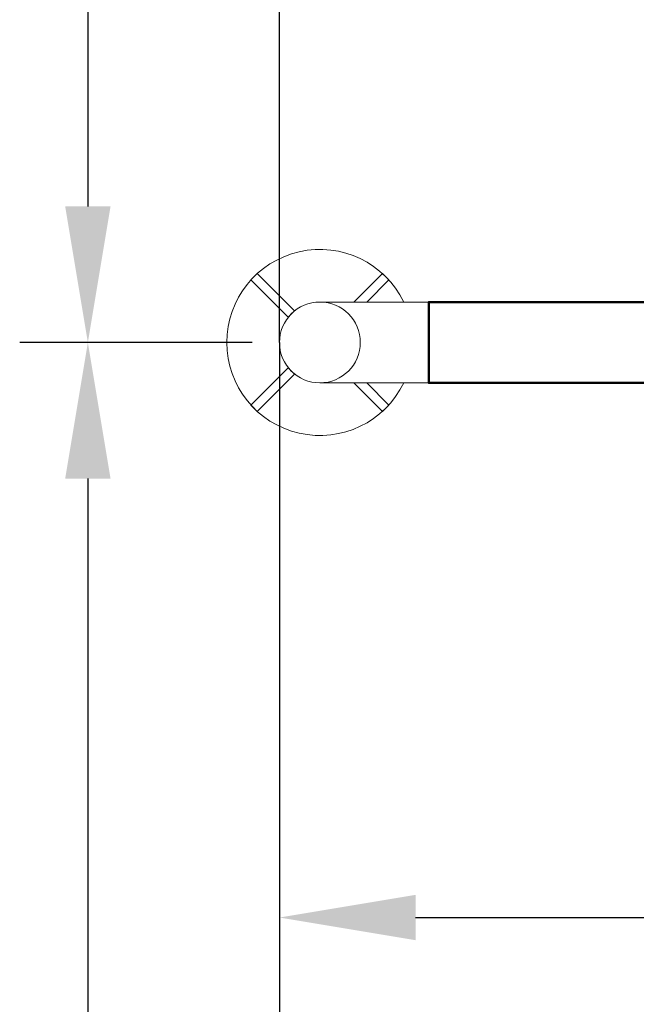
# Model space of a CAD drawing. Units: millimetres. Extents: x -415 to 2558, y 0 to 8083.
# Drawn here: x -286 to 393, y 3046 to 4131 of the extents above; entities that cross this region are included whole.
import ezdxf

# ---------------------------------------------------------------- set-up
doc = ezdxf.new("R2010")
doc.units = ezdxf.units.MM
for name, color, linetype, lineweight in [('Зона безопасности', 10, 'Continuous', 30), ('МАФ', 255, 'Continuous', 5), ('Размеры', 7, 'Continuous', 30)]:
    doc.layers.add(name, color=color, linetype=linetype, lineweight=lineweight)
doc.styles.add('GOST-2.304_Type-B', font='txt')
doc.dimstyles.new('ISO-25 х60', dxfattribs={"dimtxt": 150, "dimasz": 150, "dimexe": 75, "dimexo": 30, "dimgap": 30, "dimtad": 1, "dimdec": 0, "dimtxsty": 'GOST-2.304_Type-B', "dimcen": 2.5, "dimadec": 0, "dimazin": 0, "dimtfac": 1, "dimtdec": 0, "dimtmove": 0, "dimatfit": 3, "dimfxl": 1, "dimlwd": -1, "dimarcsym": 0})

# ---------------------------------------------------------------- blocks, each defined once
blk = doc.blocks.new('*D18')
at = {"layer": 'Defpoints', "color": 0, "transparency": 16777216}
for p in [(13082, 8410), (15582, 8410), (15582, 7776.4)]:
    blk.add_point(p, dxfattribs=at)
at = {"layer": 'Размеры', "color": 0, "lineweight": -2, "transparency": 16777216}
for p, q in [((13082, 8380), (13082, 7701.4)), ((15582, 8380), (15582, 7701.4))]:
    blk.add_line(p, q, dxfattribs=at)
at = {"layer": 'Размеры', "color": 0, "transparency": 16777216}
blk.add_line((13232, 7776.4), (15432, 7776.4), dxfattribs=at)
for points in [[(13232, 7801.4), (13232, 7751.4), (13082, 7776.4)], [(15432, 7801.4), (15432, 7751.4), (15582, 7776.4)]]:
    blk.add_solid(points, dxfattribs=at)
at = {"layer": 'Размеры', "color": 0, "transparency": 16777216, "insert": (14332, 7881.4), "char_height": 150, "attachment_point": 5, "style": 'GOST-2.304_Type-B'}
blk.add_mtext('2500', dxfattribs=at)
blk = doc.blocks.new('*D20')
at = {"layer": 'Defpoints', "color": 0, "transparency": 16777216}
for p in [(13082, 12185), (12871, 8410), (13082, 8410)]:
    blk.add_point(p, dxfattribs=at)
at = {"layer": 'Размеры', "color": 0, "lineweight": -2, "transparency": 16777216}
for p, q in [((13052, 12185), (12796, 12185)), ((13052, 8410), (12796, 8410))]:
    blk.add_line(p, q, dxfattribs=at)
at = {"layer": 'Размеры', "color": 0, "transparency": 16777216}
blk.add_line((12871, 12035), (12871, 8560), dxfattribs=at)
for points in [[(12846, 12035), (12896, 12035), (12871, 12185)], [(12846, 8560), (12896, 8560), (12871, 8410)]]:
    blk.add_solid(points, dxfattribs=at)
at = {"layer": 'Размеры', "color": 0, "transparency": 16777216, "insert": (12765.2, 10297.5), "char_height": 150, "attachment_point": 5, "rotation": 90, "style": 'GOST-2.304_Type-B'}
blk.add_mtext('3775', dxfattribs=at)
blk = doc.blocks.new('*D21')
at = {"layer": 'Defpoints', "color": 0, "transparency": 16777216}
for p in [(13082, 8410), (12871, 4635), (13082, 4635)]:
    blk.add_point(p, dxfattribs=at)
at = {"layer": 'Размеры', "color": 0, "lineweight": -2, "transparency": 16777216}
for p, q in [((13052, 8410), (12796, 8410)), ((13052, 4635), (12796, 4635))]:
    blk.add_line(p, q, dxfattribs=at)
at = {"layer": 'Размеры', "color": 0, "transparency": 16777216}
blk.add_line((12871, 8260), (12871, 4785), dxfattribs=at)
for points in [[(12846, 8260), (12896, 8260), (12871, 8410)], [(12846, 4785), (12896, 4785), (12871, 4635)]]:
    blk.add_solid(points, dxfattribs=at)
at = {"layer": 'Размеры', "color": 0, "transparency": 16777216, "insert": (12765.2, 6522.5), "char_height": 150, "attachment_point": 5, "rotation": 90, "style": 'GOST-2.304_Type-B'}
blk.add_mtext('3775', dxfattribs=at)
blk = doc.blocks.new('Качели садово-парковые Бульвар')
at = {"layer": 'Зона безопасности'}
for points in [[(0, 3775), (0, 7550), (2500, 7550), (2500, 3775)], [(0, 3775), (0, 0), (2500, 0), (2500, 3775)]]:
    blk.add_lwpolyline(points, dxfattribs=at)
at = {"layer": 'МАФ'}
for points in [[(-31.4, 3843.9), (9.5, 3802.9), (16.6, 3810), (-24.4, 3850.9)], [(-31.4, 3843.9), (-24.4, 3850.9)], [(113.4, 3850.9), (81.9, 3819.5)], [(96.1, 3819.5), (120.4, 3843.9)], [(113.4, 3850.9), (120.4, 3843.9)], [(44.5, 3819.5), (164.5, 3819.5)], [(-24.4, 3699.1), (16.6, 3740), (9.5, 3747.1), (-31.4, 3706.1)], [(44.5, 3730.5), (164.5, 3730.5)], [(113.4, 3699.1), (81.9, 3730.5)], [(96.1, 3730.5), (120.4, 3706.1)], [(-24.4, 3699.1), (-31.4, 3706.1)], [(113.4, 3699.1), (120.4, 3706.1)]]:
    blk.add_lwpolyline(points, dxfattribs=at)
at = {"layer": 'МАФ', "lineweight": 50}
blk.add_lwpolyline([(455.5, 3819.5), (164.5, 3819.5), (164.5, 3819.5), (164.5, 3819.1), (164.5, 3818.4), (164.5, 3817.3), (164.5, 3815.9), (164.5, 3814.2), (164.5, 3812.1), (164.5, 3809.8), (164.5, 3807.2), (164.5, 3804.3), (164.5, 3801.2), (164.5, 3797.8), (164.5, 3794.3), (164.5, 3790.6), (164.5, 3786.8), (164.5, 3782.9), (164.5, 3779), (164.5, 3775), (164.5, 3771), (164.5, 3767.1), (164.5, 3763.2), (164.5, 3759.4), (164.5, 3755.7), (164.5, 3752.2), (164.5, 3748.8), (164.5, 3745.7), (164.5, 3742.8), (164.5, 3740.2), (164.5, 3737.9), (164.5, 3735.8), (164.5, 3734.1), (164.5, 3732.7), (164.5, 3731.6), (164.5, 3730.9), (164.5, 3730.5), (164.5, 3730.5), (455.5, 3730.5)], dxfattribs=at)
at = {"layer": 'МАФ'}
blk.add_circle((44.5, 3775), 44.5, dxfattribs=at)
for start, end in [(25.7307, 334.2693), (42.204, 47.796)]:
    blk.add_arc((44.5, 3775), 102.5, start, end, dxfattribs=at)
at = {"layer": 'Размеры'}
for base, p1, p2, picture, middle in [((-211.1, 3775), (0, 7550), (0, 3775), '*D20', (-316.8, 5662.5)), ((-211.1, 0), (0, 3775), (0, 0), '*D21', (-316.8, 1887.5))]:
    dim = blk.add_linear_dim(base=base, p1=p1, p2=p2, angle=90, dimstyle='ISO-25 х60', dxfattribs=at)
    dim.commit()
    dim.dimension.update_dxf_attribs({"geometry": picture, "text_midpoint": middle, "insert": (-13082, -4635)})
dim = blk.add_linear_dim(base=(2500, 3141.4), p1=(0, 3775), p2=(2500, 3775), dimstyle='ISO-25 х60', dxfattribs=at)
dim.commit()
dim.dimension.update_dxf_attribs({"geometry": '*D18', "text_midpoint": (1250, 3246.4), "insert": (-13082, -4635)})

msp = doc.modelspace()

# ---------------------------------------------------------------- block references
at = {"layer": 'Размеры'}
msp.add_blockref('Качели садово-парковые Бульвар', (0, 0), dxfattribs=at)

doc.saveas('drawing.dxf')
